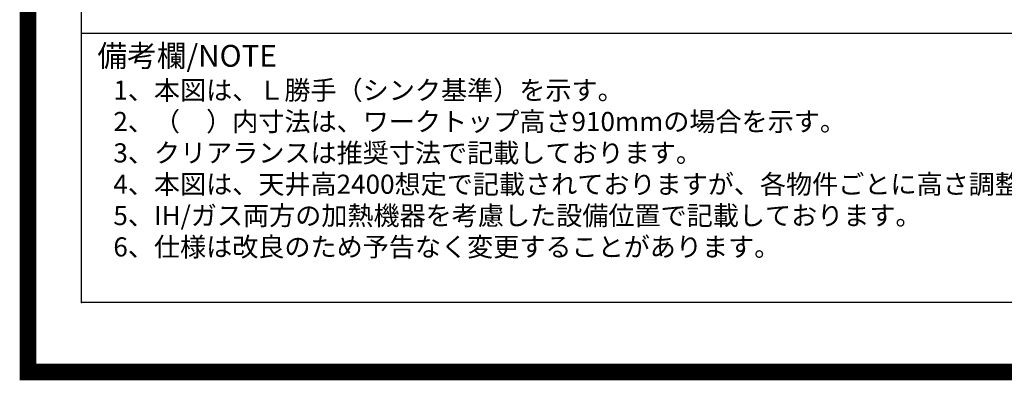
# Model space of a CAD drawing. Extents: x 0 to 26473, y -25 to 8845.
# Drawn here: x 13949 to 16934, y -25 to 1068 of the extents above; entities that cross this region are included whole.
import ezdxf

# ---------------------------------------------------------------- set-up
doc = ezdxf.new("R2010")
doc.units = 0
doc.header["$LTSCALE"] = 50
doc.header["$MEASUREMENT"] = 0
doc.layers.get('DEFPOINTS').update_dxf_attribs({"color": 146, "linetype": 'CONTINUOUS'})
for name, color, linetype in [('160-文字', 254, 'CONTINUOUS'), ('190-図面外枠', 5, 'CONTINUOUS'), ('191-図面内枠', 4, 'CONTINUOUS')]:
    doc.layers.add(name, color=color, linetype=linetype)
doc.styles.add('KH001', font='txt')

# ---------------------------------------------------------------- blocks, each defined once
blk = doc.blocks.new('A$C5D946DDC')
at = {"layer": '190-図面外枠'}
for p, q in [((271, 350.7), (271, 14349.3)), ((20519, 350.7), (271, 350.7))]:
    blk.add_line(p, q, dxfattribs=at)
at = {"layer": 'DEFPOINTS'}
blk.add_lwpolyline([(0, 0), (20790, 0), (20790, 14700), (0, 14700)], close=True, dxfattribs=at)

msp = doc.modelspace()

# ---------------------------------------------------------------- linework, layer by layer
at = {"layer": '191-図面内枠'}
msp.add_line((14136.57, 1027.33), (26285.39, 1027.33), dxfattribs=at)
msp.add_point((14136.57, 210.4), dxfattribs=at)
at = {"layer": 'DEFPOINTS', "color": 1, "const_width": 50}
msp.add_lwpolyline([(13973.99, 0), (26447.97, 0), (26447.97, 8820), (13973.99, 8820)], close=True, dxfattribs=at)
at = {"layer": 'DEFPOINTS', "color": 1}
msp.add_lwpolyline([(13973.99, 8820), (26447.97, 8820), (26447.97, 0), (13973.99, 0)], close=True, dxfattribs=at)

# ---------------------------------------------------------------- block references
at = {"layer": '190-図面外枠', "xscale": 0.6000000000058208, "yscale": 0.6000000000058208, "zscale": 0.6000000000058208}
msp.add_blockref('A$C5D946DDC', (13973.99, 0), dxfattribs=at)

# ---------------------------------------------------------------- texts
at = {"layer": '160-文字', "style": 'KH001'}
for s, p in [('1、本図は、Ｌ勝手（シンク基準）を示す。', (14232.97, 825.47)), ('2、（\u3000）内寸法は、ワークトップ高さ910mmの場合を示す。', (14232.97, 730.47)), ('3、クリアランスは推奨寸法で記載しております。', (14232.97, 635.47)), ('4、本図は、天井高2400想定で記載されておりますが、各物件ごとに高さ調整し、ご使用ください。', (14232.97, 540.47)), ('5、IH/ガス両方の加熱機器を考慮した設備位置で記載しております。', (14232.97, 445.47)), ('6、仕様は改良のため予告なく変更することがあります。', (14232.97, 350.47))]:
    msp.add_text(s, height=58, dxfattribs=at).set_placement(p)
at = {"layer": '191-図面内枠', "insert": (14184.53, 950.16), "char_height": 66, "width": 576.9369, "attachment_point": 4, "line_spacing_factor": 0.782827, "style": 'KH001'}
msp.add_mtext('備考欄/NOTE ', dxfattribs=at)

doc.saveas('drawing.dxf')
